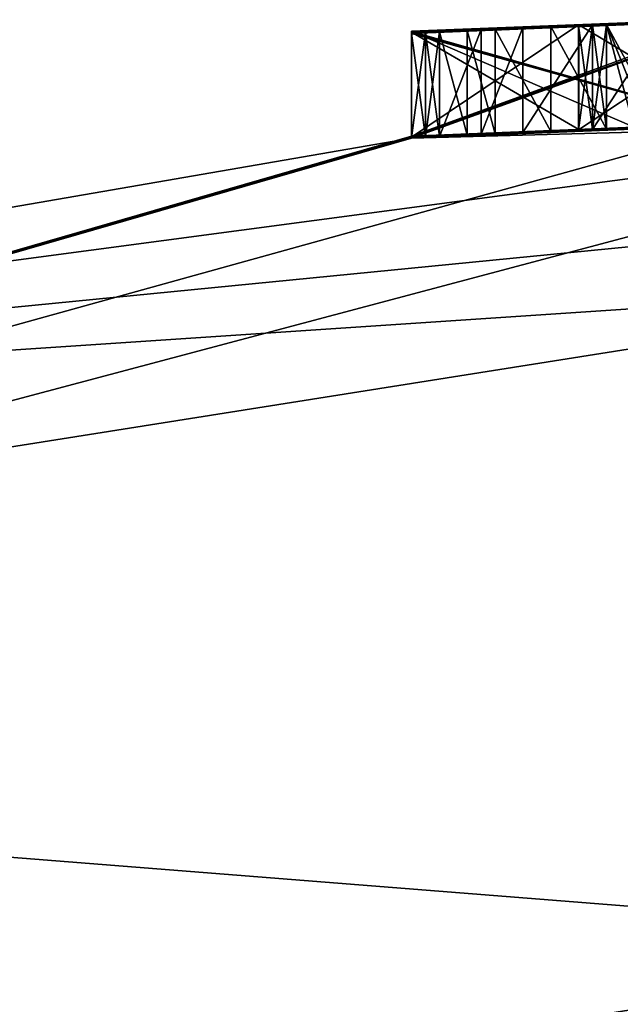
# Model space of a CAD drawing. Units: millimetres. Extents: x -70 to 70, y -137 to 23.
# Drawn here: x -2 to -1, y 21 to 23 of the extents above; entities that cross this region are included whole.
import ezdxf

# ---------------------------------------------------------------- set-up
doc = ezdxf.new("R2010")
doc.units = ezdxf.units.MM
doc.header["$LTSCALE"] = 65.185185
for name, color, linetype in [('362', 7, 'CONTINUOUS'), ('384', 7, 'CONTINUOUS'), ('385', 7, 'CONTINUOUS'), ('386', 7, 'CONTINUOUS'), ('387', 7, 'CONTINUOUS'), ('397', 7, 'CONTINUOUS'), ('398', 7, 'CONTINUOUS'), ('399', 7, 'CONTINUOUS'), ('401', 7, 'CONTINUOUS'), ('402', 7, 'CONTINUOUS'), ('403', 7, 'CONTINUOUS'), ('405', 7, 'CONTINUOUS'), ('406', 7, 'CONTINUOUS'), ('407', 7, 'CONTINUOUS'), ('408', 7, 'CONTINUOUS'), ('416', 7, 'CONTINUOUS'), ('417', 7, 'CONTINUOUS'), ('418', 7, 'CONTINUOUS'), ('419', 7, 'CONTINUOUS'), ('420', 7, 'CONTINUOUS'), ('421', 7, 'CONTINUOUS'), ('422', 7, 'CONTINUOUS'), ('424', 7, 'CONTINUOUS'), ('425', 7, 'CONTINUOUS'), ('426', 7, 'CONTINUOUS'), ('428', 7, 'CONTINUOUS'), ('432', 7, 'CONTINUOUS'), ('434', 7, 'CONTINUOUS'), ('435', 7, 'CONTINUOUS'), ('436', 7, 'CONTINUOUS'), ('437', 7, 'CONTINUOUS'), ('438', 7, 'CONTINUOUS'), ('442', 7, 'CONTINUOUS'), ('443', 7, 'CONTINUOUS'), ('444', 7, 'CONTINUOUS'), ('445', 7, 'CONTINUOUS'), ('446', 7, 'CONTINUOUS'), ('485', 7, 'CONTINUOUS'), ('486', 7, 'CONTINUOUS'), ('487', 7, 'CONTINUOUS'), ('488', 7, 'CONTINUOUS'), ('489', 7, 'CONTINUOUS'), ('490', 7, 'CONTINUOUS'), ('492', 7, 'CONTINUOUS'), ('493', 7, 'CONTINUOUS'), ('495', 7, 'CONTINUOUS')]:
    doc.layers.add(name, color=color, linetype=linetype)

msp = doc.modelspace()

# ---------------------------------------------------------------- linework, layer by layer
at = {"layer": '362', "color": 40, "linetype": 'Continuous', "true_color": 0xffab00}
for points in [[(-0.0009, 22.5111), (-11.568, 19.4356), (-0.5002, 22.5052, 9.5), (-0.0009, 22.5111)], [(0, 22.5111, 40.8838), (-1, 22.4841, 20.9583), (-3.6693, 22.0233, 40.882), (0, 22.5111, 40.8838)], [(-1, 22.4841, 20.9583), (0, 22.5111, 40.8838), (-0.5002, 22.5044, 20.9583), (-1, 22.4841, 20.9583)], [(-0.5002, 22.5052, 9.5), (-11.568, 19.4356), (-1, 22.4875, 9.5), (-0.5002, 22.5052, 9.5)], [(-1, 22.487, 11.3333), (-0.5002, 22.5051, 11.3333), (-1, 22.4871, 11), (-1, 22.487, 11.3333)], [(-1, 22.4871, 11), (-0.5002, 22.5051, 11.3333), (-0.5022, 22.5051, 10.6867), (-1, 22.4871, 11)], [(-0.5002, 22.5051, 11.5833), (-1, 22.4869, 11.5833), (-0.5008, 22.505, 12.1668), (-0.5002, 22.5051, 11.5833)], [(-0.5008, 22.505, 12.1668), (-1, 22.4869, 11.5833), (-1, 22.4867, 12.25), (-0.5008, 22.505, 12.1668)], [(-0.4996, 22.505, 12.6865), (-1, 22.4867, 12.5833), (-0.5009, 22.505, 13.1471), (-0.4996, 22.505, 12.6865)], [(-0.5009, 22.505, 13.1471), (-1, 22.4867, 12.5833), (-1, 22.4865, 13.25), (-0.5009, 22.505, 13.1471)], [(-0.4997, 22.505, 13.6667), (-1, 22.4864, 13.5833), (-0.4992, 22.5049, 14.4169), (-0.4997, 22.505, 13.6667)], [(-0.4992, 22.5049, 14.4169), (-1, 22.4864, 13.5833), (-1, 22.4862, 14.25), (-0.4992, 22.5049, 14.4169)], [(-0.6595, 22.5008, 9.75), (-1, 22.4874, 9.75), (-0.5124, 22.5049, 10.3553), (-0.6595, 22.5008, 9.75)], [(-0.5124, 22.5049, 10.3553), (-1, 22.4874, 9.75), (-1, 22.4872, 10.6667), (-0.5124, 22.5049, 10.3553)], [(-0.5013, 22.5048, 15.7504), (-1, 22.4857, 15.9167), (-0.5002, 22.5046, 18.25), (-0.5013, 22.5048, 15.7504)], [(-0.5002, 22.5046, 18.25), (-1, 22.4857, 15.9167), (-1, 22.485, 18.25), (-0.5002, 22.5046, 18.25)], [(-0.5002, 22.5046, 18.5), (-1, 22.4849, 18.5), (-0.5319, 22.5037, 18.8542), (-0.5002, 22.5046, 18.5)], [(-0.5002, 22.5044, 20.7083), (-0.8723, 22.4908, 20.125), (-1, 22.4842, 20.7083), (-0.5002, 22.5044, 20.7083)], [(-0.5319, 22.5037, 18.8542), (-1, 22.4849, 18.5), (-0.617, 22.5011, 18.875), (-0.5319, 22.5037, 18.8542)], [(-0.617, 22.5011, 18.875), (-1, 22.4849, 18.5), (-0.7235, 22.4974, 18.9376), (-0.617, 22.5011, 18.875)], [(-0.7235, 22.4974, 18.9376), (-1, 22.4849, 18.5), (-0.8298, 22.493, 19), (-0.7235, 22.4974, 18.9376)], [(-0.7444, 22.4973, 14.5834), (-1, 22.4861, 14.5), (-0.7449, 22.4971, 15.5834), (-0.7444, 22.4973, 14.5834)], [(-0.7449, 22.4971, 15.5834), (-1, 22.4861, 14.5), (-1, 22.4858, 15.6667), (-0.7449, 22.4971, 15.5834)], [(-0.7871, 22.4946, 20.2084), (-0.8723, 22.4908, 20.125), (-0.5002, 22.5044, 20.7083), (-0.7871, 22.4946, 20.2084)], [(-0.7021, 22.4979, 20.2917), (-0.7871, 22.4946, 20.2084), (-0.5002, 22.5044, 20.7083), (-0.7021, 22.4979, 20.2917)], [(-0.4894, 22.5051, 15.5), (-0.7444, 22.4973, 14.5834), (-0.7449, 22.4971, 15.5834), (-0.4894, 22.5051, 15.5)], [(-0.7447, 22.4965, 19.4167), (-0.7234, 22.4972, 19.8334), (-0.7234, 22.4973, 19.3334), (-0.7447, 22.4965, 19.4167)], [(-0.7447, 22.4964, 19.75), (-0.7234, 22.4972, 19.8334), (-0.7447, 22.4965, 19.4167), (-0.7447, 22.4964, 19.75)], [(-0.4894, 22.5051, 14.6667), (-0.7444, 22.4973, 14.5834), (-0.4894, 22.5051, 15.5), (-0.4894, 22.5051, 14.6667)], [(-0.7234, 22.4973, 19.3334), (-0.7021, 22.498, 19.9167), (-0.7021, 22.4981, 19.25), (-0.7234, 22.4973, 19.3334)], [(-0.7234, 22.4972, 19.8334), (-0.7021, 22.498, 19.9167), (-0.7234, 22.4973, 19.3334), (-0.7234, 22.4972, 19.8334)], [(-0.617, 22.501, 20.3334), (-0.7021, 22.4979, 20.2917), (-0.5002, 22.5044, 20.7083), (-0.617, 22.501, 20.3334)], [(-0.7021, 22.4981, 19.25), (-0.6596, 22.4995, 19.9792), (-0.6384, 22.5004, 19.1876), (-0.7021, 22.4981, 19.25)], [(-0.7021, 22.498, 19.9167), (-0.6596, 22.4995, 19.9792), (-0.7021, 22.4981, 19.25), (-0.7021, 22.498, 19.9167)], [(-1, 22.4875, 9.5), (-11.568, 19.4356), (-1, 22.4874, 9.75), (-1, 22.4875, 9.5)], [(-1, 22.4874, 9.75), (-11.568, 19.4356), (-1, 22.4872, 10.6667), (-1, 22.4874, 9.75)], [(-1, 22.4872, 10.6667), (-11.568, 19.4356), (-1, 22.4871, 11), (-1, 22.4872, 10.6667)], [(-11.568, 19.4356), (-1, 22.487, 11.3333), (-1, 22.4871, 11), (-11.568, 19.4356)], [(-1, 22.4869, 11.5833), (-1, 22.487, 11.3333), (-11.568, 19.4356), (-1, 22.4869, 11.5833)], [(-1, 22.4867, 12.25), (-1, 22.4869, 11.5833), (-11.568, 19.4356), (-1, 22.4867, 12.25)], [(-1, 22.4867, 12.5833), (-1, 22.4867, 12.25), (-11.568, 19.4356), (-1, 22.4867, 12.5833)], [(-1, 22.4865, 13.25), (-1, 22.4867, 12.5833), (-11.568, 19.4356), (-1, 22.4865, 13.25)], [(-1, 22.4864, 13.5833), (-1, 22.4865, 13.25), (-11.568, 19.4356), (-1, 22.4864, 13.5833)], [(-1, 22.4862, 14.25), (-1, 22.4864, 13.5833), (-11.568, 19.4356), (-1, 22.4862, 14.25)], [(-1, 22.4861, 14.5), (-1, 22.4862, 14.25), (-11.568, 19.4356), (-1, 22.4861, 14.5)], [(-1, 22.4858, 15.6667), (-1, 22.4861, 14.5), (-11.568, 19.4356), (-1, 22.4858, 15.6667)], [(-1, 22.4857, 15.9167), (-1, 22.4858, 15.6667), (-11.568, 19.4356), (-1, 22.4857, 15.9167)], [(-1, 22.485, 18.25), (-1, 22.4857, 15.9167), (-11.568, 19.4356), (-1, 22.485, 18.25)], [(-1, 22.4849, 18.5), (-1, 22.485, 18.25), (-11.568, 19.4356), (-1, 22.4849, 18.5)], [(-1, 22.4846, 19.4167), (-1, 22.4849, 18.5), (-11.568, 19.4356), (-1, 22.4846, 19.4167)], [(-1, 22.4845, 19.75), (-1, 22.4846, 19.4167), (-11.568, 19.4356), (-1, 22.4845, 19.75)], [(-1, 22.4842, 20.7083), (-1, 22.4845, 19.75), (-11.568, 19.4356), (-1, 22.4842, 20.7083)], [(-1, 22.4841, 20.9583), (-1, 22.4842, 20.7083), (-11.568, 19.4356), (-1, 22.4841, 20.9583)], [(-3.6693, 22.0233, 40.882), (-1, 22.4841, 20.9583), (-11.568, 19.4356), (-3.6693, 22.0233, 40.882)], [(-0.8298, 22.493, 19), (-1, 22.4849, 18.5), (-0.8937, 22.4901, 19.1043), (-0.8298, 22.493, 19)], [(-0.8723, 22.4908, 20.125), (-0.9149, 22.4888, 20.0417), (-1, 22.4842, 20.7083), (-0.8723, 22.4908, 20.125)], [(-0.8937, 22.4901, 19.1043), (-1, 22.4849, 18.5), (-0.9574, 22.4869, 19.2083), (-0.8937, 22.4901, 19.1043)], [(-0.9149, 22.4888, 20.0417), (-0.9574, 22.4867, 19.9583), (-1, 22.4842, 20.7083), (-0.9149, 22.4888, 20.0417)], [(-0.9574, 22.4869, 19.2083), (-1, 22.4849, 18.5), (-0.9787, 22.4858, 19.3126), (-0.9574, 22.4869, 19.2083)], [(-0.9574, 22.4867, 19.9583), (-0.9787, 22.4856, 19.8542), (-1, 22.4842, 20.7083), (-0.9574, 22.4867, 19.9583)], [(-0.9787, 22.4858, 19.3126), (-1, 22.4849, 18.5), (-1, 22.4846, 19.4167), (-0.9787, 22.4858, 19.3126)], [(-0.9787, 22.4856, 19.8542), (-1, 22.4845, 19.75), (-1, 22.4842, 20.7083), (-0.9787, 22.4856, 19.8542)]]:
    msp.add_3dface(points, dxfattribs=at)
at = {"layer": '384', "color": 1, "linetype": 'Continuous'}
for points in [[(0, 21.2574, 43), (-3.941, 20.6328, 43), (-3.8199, 20.2511, 43), (0, 21.2574, 43)], [(3.8199, 20.2511, 43), (0, 21.2574, 43), (-3.8199, 20.2511, 43), (3.8199, 20.2511, 43)]]:
    msp.add_3dface(points, dxfattribs=at)
at = {"layer": '385', "color": 1, "linetype": 'Continuous'}
msp.add_3dface([(-0.0009, 22.5111), (11.5662, 19.4357), (-11.568, 19.4356), (-0.0009, 22.5111)], dxfattribs=at)
at = {"layer": '386', "color": 1, "linetype": 'Continuous'}
for points in [[(-4.2522, 21.5943, 41.25), (0, 21.2574, 43), (0, 22.2678, 41.25), (-4.2522, 21.5943, 41.25)], [(-3.941, 20.6328, 43), (0, 21.2574, 43), (-4.2522, 21.5943, 41.25), (-3.941, 20.6328, 43)]]:
    msp.add_3dface(points, dxfattribs=at)
at = {"layer": '387', "color": 1, "linetype": 'Continuous'}
for points in [[(0, 22.5111, 40.8838), (-3.6693, 22.0233, 40.882), (0, 22.3837, 41.0631), (0, 22.5111, 40.8838)], [(-3.6693, 22.0233, 40.882), (0, 22.2678, 41.25), (0, 22.3837, 41.0631), (-3.6693, 22.0233, 40.882)], [(-3.6693, 22.0233, 40.882), (-4.2522, 21.5943, 41.25), (0, 22.2678, 41.25), (-3.6693, 22.0233, 40.882)]]:
    msp.add_3dface(points, dxfattribs=at)
at = {"layer": '397', "linetype": 'Continuous'}
for points in [[(-1, 22.6473, 11), (-0.5022, 22.5051, 10.6867), (-0.5022, 22.6651, 10.6866), (-1, 22.6473, 11)], [(-1, 22.4871, 11), (-0.5022, 22.5051, 10.6867), (-1, 22.6473, 11), (-1, 22.4871, 11)]]:
    msp.add_3dface(points, dxfattribs=at)
at = {"layer": '398', "linetype": 'Continuous'}
for points in [[(-1, 22.4872, 10.6667), (-1, 22.4871, 11), (-1, 22.6473, 10.6667), (-1, 22.4872, 10.6667)], [(-1, 22.4871, 11), (-1, 22.6473, 11), (-1, 22.6473, 10.6667), (-1, 22.4871, 11)]]:
    msp.add_3dface(points, dxfattribs=at)
at = {"layer": '399', "linetype": 'Continuous'}
for points in [[(-0.5124, 22.5049, 10.3553), (-1, 22.4872, 10.6667), (-0.5124, 22.6649, 10.3553), (-0.5124, 22.5049, 10.3553)], [(-1, 22.4872, 10.6667), (-1, 22.6473, 10.6667), (-0.5124, 22.6649, 10.3553), (-1, 22.4872, 10.6667)]]:
    msp.add_3dface(points, dxfattribs=at)
at = {"layer": '401', "linetype": 'Continuous'}
for points in [[(-1, 22.6476, 9.75), (-0.6595, 22.5008, 9.75), (-0.6595, 22.6609, 9.75), (-1, 22.6476, 9.75)], [(-1, 22.4874, 9.75), (-0.6595, 22.5008, 9.75), (-1, 22.6476, 9.75), (-1, 22.4874, 9.75)]]:
    msp.add_3dface(points, dxfattribs=at)
at = {"layer": '402', "linetype": 'Continuous'}
for points in [[(-1, 22.4875, 9.5), (-1, 22.4874, 9.75), (-1, 22.6476, 9.5), (-1, 22.4875, 9.5)], [(-1, 22.4874, 9.75), (-1, 22.6476, 9.75), (-1, 22.6476, 9.5), (-1, 22.4874, 9.75)]]:
    msp.add_3dface(points, dxfattribs=at)
at = {"layer": '403', "linetype": 'Continuous'}
for points in [[(-0.5002, 22.5052, 9.5), (-1, 22.4875, 9.5), (-0.5002, 22.6653, 9.5), (-0.5002, 22.5052, 9.5)], [(-1, 22.4875, 9.5), (-1, 22.6476, 9.5), (-0.5002, 22.6653, 9.5), (-1, 22.4875, 9.5)]]:
    msp.add_3dface(points, dxfattribs=at)
at = {"layer": '405', "linetype": 'Continuous'}
for points in [[(-1, 22.6471, 11.5833), (-0.5002, 22.5051, 11.5833), (-0.5002, 22.6651, 11.5833), (-1, 22.6471, 11.5833)], [(-1, 22.4869, 11.5833), (-0.5002, 22.5051, 11.5833), (-1, 22.6471, 11.5833), (-1, 22.4869, 11.5833)]]:
    msp.add_3dface(points, dxfattribs=at)
at = {"layer": '406', "linetype": 'Continuous'}
for points in [[(-1, 22.487, 11.3333), (-1, 22.4869, 11.5833), (-1, 22.6472, 11.3333), (-1, 22.487, 11.3333)], [(-1, 22.4869, 11.5833), (-1, 22.6471, 11.5833), (-1, 22.6472, 11.3333), (-1, 22.4869, 11.5833)]]:
    msp.add_3dface(points, dxfattribs=at)
at = {"layer": '407', "linetype": 'Continuous'}
for points in [[(-0.5002, 22.5051, 11.3333), (-1, 22.487, 11.3333), (-0.5002, 22.6651, 11.3333), (-0.5002, 22.5051, 11.3333)], [(-1, 22.487, 11.3333), (-1, 22.6472, 11.3333), (-0.5002, 22.6651, 11.3333), (-1, 22.487, 11.3333)]]:
    msp.add_3dface(points, dxfattribs=at)
at = {"layer": '408', "linetype": 'Continuous'}
for points in [[(-0.5008, 22.505, 12.1668), (-1, 22.4867, 12.25), (-0.5008, 22.6651, 12.1668), (-0.5008, 22.505, 12.1668)], [(-0.5008, 22.6651, 12.1668), (-1, 22.4867, 12.25), (-1, 22.6469, 12.25), (-0.5008, 22.6651, 12.1668)]]:
    msp.add_3dface(points, dxfattribs=at)
at = {"layer": '416', "linetype": 'Continuous'}
for points in [[(-1, 22.6466, 13.5833), (-0.4997, 22.505, 13.6667), (-0.4997, 22.665, 13.6667), (-1, 22.6466, 13.5833)], [(-1, 22.4864, 13.5833), (-0.4997, 22.505, 13.6667), (-1, 22.6466, 13.5833), (-1, 22.4864, 13.5833)]]:
    msp.add_3dface(points, dxfattribs=at)
at = {"layer": '417', "linetype": 'Continuous'}
for points in [[(-1, 22.4865, 13.25), (-1, 22.4864, 13.5833), (-1, 22.6467, 13.25), (-1, 22.4865, 13.25)], [(-1, 22.4864, 13.5833), (-1, 22.6466, 13.5833), (-1, 22.6467, 13.25), (-1, 22.4864, 13.5833)]]:
    msp.add_3dface(points, dxfattribs=at)
at = {"layer": '418', "linetype": 'Continuous'}
for points in [[(-0.5009, 22.505, 13.1471), (-1, 22.4865, 13.25), (-0.5009, 22.665, 13.1471), (-0.5009, 22.505, 13.1471)], [(-1, 22.4865, 13.25), (-1, 22.6467, 13.25), (-0.5009, 22.665, 13.1471), (-1, 22.4865, 13.25)]]:
    msp.add_3dface(points, dxfattribs=at)
at = {"layer": '419', "linetype": 'Continuous'}
for points in [[(-1, 22.6468, 12.5833), (-0.4996, 22.505, 12.6865), (-0.4996, 22.6651, 12.6865), (-1, 22.6468, 12.5833)], [(-1, 22.4867, 12.5833), (-0.4996, 22.505, 12.6865), (-1, 22.6468, 12.5833), (-1, 22.4867, 12.5833)]]:
    msp.add_3dface(points, dxfattribs=at)
at = {"layer": '420', "linetype": 'Continuous'}
for points in [[(-1, 22.4867, 12.25), (-1, 22.4867, 12.5833), (-1, 22.6469, 12.25), (-1, 22.4867, 12.25)], [(-1, 22.6469, 12.25), (-1, 22.4867, 12.5833), (-1, 22.6468, 12.5833), (-1, 22.6469, 12.25)]]:
    msp.add_3dface(points, dxfattribs=at)
at = {"layer": '421', "linetype": 'Continuous'}
for points in [[(-1, 22.4862, 14.25), (-1, 22.4861, 14.5), (-1, 22.6464, 14.25), (-1, 22.4862, 14.25)], [(-1, 22.6464, 14.25), (-1, 22.4861, 14.5), (-1, 22.6463, 14.5), (-1, 22.6464, 14.25)]]:
    msp.add_3dface(points, dxfattribs=at)
at = {"layer": '422', "linetype": 'Continuous'}
for points in [[(-0.4992, 22.5049, 14.4169), (-1, 22.4862, 14.25), (-0.4992, 22.665, 14.4169), (-0.4992, 22.5049, 14.4169)], [(-1, 22.4862, 14.25), (-1, 22.6464, 14.25), (-0.4992, 22.665, 14.4169), (-1, 22.4862, 14.25)]]:
    msp.add_3dface(points, dxfattribs=at)
at = {"layer": '424', "linetype": 'Continuous'}
for points in [[(-1, 22.6459, 15.9167), (-0.5013, 22.5048, 15.7504), (-0.5013, 22.6648, 15.7504), (-1, 22.6459, 15.9167)], [(-1, 22.4857, 15.9167), (-0.5013, 22.5048, 15.7504), (-1, 22.6459, 15.9167), (-1, 22.4857, 15.9167)]]:
    msp.add_3dface(points, dxfattribs=at)
at = {"layer": '425', "linetype": 'Continuous'}
for points in [[(-1, 22.4858, 15.6667), (-1, 22.4857, 15.9167), (-1, 22.646, 15.6667), (-1, 22.4858, 15.6667)], [(-1, 22.4857, 15.9167), (-1, 22.6459, 15.9167), (-1, 22.646, 15.6667), (-1, 22.4857, 15.9167)]]:
    msp.add_3dface(points, dxfattribs=at)
at = {"layer": '426', "linetype": 'Continuous'}
for points in [[(-0.4894, 22.5051, 15.5), (-0.7449, 22.4971, 15.5834), (-0.4894, 22.6651, 15.5), (-0.4894, 22.5051, 15.5)], [(-0.4894, 22.6651, 15.5), (-0.7449, 22.4971, 15.5834), (-0.7449, 22.6572, 15.5834), (-0.4894, 22.6651, 15.5)], [(-0.7449, 22.4971, 15.5834), (-1, 22.4858, 15.6667), (-0.7449, 22.6572, 15.5834), (-0.7449, 22.4971, 15.5834)], [(-1, 22.4858, 15.6667), (-1, 22.646, 15.6667), (-0.7449, 22.6572, 15.5834), (-1, 22.4858, 15.6667)]]:
    msp.add_3dface(points, dxfattribs=at)
at = {"layer": '428', "linetype": 'Continuous'}
for points in [[(-0.4894, 22.5051, 14.6667), (-0.4894, 22.6652, 14.6667), (-0.7444, 22.6574, 14.5834), (-0.4894, 22.5051, 14.6667)], [(-1, 22.6463, 14.5), (-0.7444, 22.4973, 14.5834), (-0.7444, 22.6574, 14.5834), (-1, 22.6463, 14.5)], [(-1, 22.4861, 14.5), (-0.7444, 22.4973, 14.5834), (-1, 22.6463, 14.5), (-1, 22.4861, 14.5)], [(-0.7444, 22.4973, 14.5834), (-0.4894, 22.5051, 14.6667), (-0.7444, 22.6574, 14.5834), (-0.7444, 22.4973, 14.5834)]]:
    msp.add_3dface(points, dxfattribs=at)
at = {"layer": '432', "linetype": 'Continuous'}
for points in [[(-0.5002, 22.5046, 18.25), (-1, 22.485, 18.25), (-0.5002, 22.6647, 18.25), (-0.5002, 22.5046, 18.25)], [(-0.5002, 22.6647, 18.25), (-1, 22.485, 18.25), (-1, 22.6452, 18.25), (-0.5002, 22.6647, 18.25)]]:
    msp.add_3dface(points, dxfattribs=at)
at = {"layer": '434', "linetype": 'Continuous'}
for points in [[(-1, 22.6451, 18.5), (-0.5002, 22.5046, 18.5), (-0.5002, 22.6646, 18.5), (-1, 22.6451, 18.5)], [(-1, 22.4849, 18.5), (-0.5002, 22.5046, 18.5), (-1, 22.6451, 18.5), (-1, 22.4849, 18.5)]]:
    msp.add_3dface(points, dxfattribs=at)
at = {"layer": '435', "linetype": 'Continuous'}
for points in [[(-1, 22.485, 18.25), (-1, 22.4849, 18.5), (-1, 22.6452, 18.25), (-1, 22.485, 18.25)], [(-1, 22.6452, 18.25), (-1, 22.4849, 18.5), (-1, 22.6451, 18.5), (-1, 22.6452, 18.25)]]:
    msp.add_3dface(points, dxfattribs=at)
at = {"layer": '436', "linetype": 'Continuous'}
for points in [[(-0.9787, 22.4858, 19.3126), (-1, 22.4846, 19.4167), (-0.9787, 22.646, 19.3126), (-0.9787, 22.4858, 19.3126)], [(-0.9787, 22.646, 19.3126), (-1, 22.4846, 19.4167), (-1, 22.6449, 19.4167), (-0.9787, 22.646, 19.3126)], [(-0.9574, 22.4869, 19.2083), (-0.9787, 22.4858, 19.3126), (-0.9574, 22.6471, 19.2083), (-0.9574, 22.4869, 19.2083)], [(-0.9574, 22.6471, 19.2083), (-0.9787, 22.4858, 19.3126), (-0.9787, 22.646, 19.3126), (-0.9574, 22.6471, 19.2083)]]:
    msp.add_3dface(points, dxfattribs=at)
at = {"layer": '437', "linetype": 'Continuous'}
for points in [[(-0.8937, 22.4901, 19.1043), (-0.9574, 22.4869, 19.2083), (-0.8937, 22.6502, 19.1043), (-0.8937, 22.4901, 19.1043)], [(-0.9574, 22.4869, 19.2083), (-0.9574, 22.6471, 19.2083), (-0.8937, 22.6502, 19.1043), (-0.9574, 22.4869, 19.2083)], [(-0.8298, 22.493, 19), (-0.8937, 22.4901, 19.1043), (-0.8298, 22.6531, 19), (-0.8298, 22.493, 19)], [(-0.8298, 22.6531, 19), (-0.8937, 22.4901, 19.1043), (-0.8937, 22.6502, 19.1043), (-0.8298, 22.6531, 19)]]:
    msp.add_3dface(points, dxfattribs=at)
at = {"layer": '438', "linetype": 'Continuous'}
for points in [[(-0.617, 22.5011, 18.875), (-0.7235, 22.4974, 18.9376), (-0.617, 22.6612, 18.875), (-0.617, 22.5011, 18.875)], [(-0.617, 22.6612, 18.875), (-0.7235, 22.4974, 18.9376), (-0.7235, 22.6575, 18.9376), (-0.617, 22.6612, 18.875)], [(-0.7235, 22.4974, 18.9376), (-0.8298, 22.493, 19), (-0.7235, 22.6575, 18.9376), (-0.7235, 22.4974, 18.9376)], [(-0.8298, 22.493, 19), (-0.8298, 22.6531, 19), (-0.7235, 22.6575, 18.9376), (-0.8298, 22.493, 19)]]:
    msp.add_3dface(points, dxfattribs=at)
at = {"layer": '442', "linetype": 'Continuous'}
for points in [[(-0.7021, 22.6582, 19.25), (-0.6384, 22.5004, 19.1876), (-0.6384, 22.6605, 19.1876), (-0.7021, 22.6582, 19.25)], [(-0.7021, 22.4981, 19.25), (-0.6384, 22.5004, 19.1876), (-0.7021, 22.6582, 19.25), (-0.7021, 22.4981, 19.25)]]:
    msp.add_3dface(points, dxfattribs=at)
at = {"layer": '443', "linetype": 'Continuous'}
for points in [[(-0.7447, 22.6566, 19.4167), (-0.7234, 22.4973, 19.3334), (-0.7234, 22.6574, 19.3334), (-0.7447, 22.6566, 19.4167)], [(-0.7447, 22.4965, 19.4167), (-0.7234, 22.4973, 19.3334), (-0.7447, 22.6566, 19.4167), (-0.7447, 22.4965, 19.4167)], [(-0.7021, 22.4981, 19.25), (-0.7021, 22.6582, 19.25), (-0.7234, 22.6574, 19.3334), (-0.7021, 22.4981, 19.25)], [(-0.7234, 22.4973, 19.3334), (-0.7021, 22.4981, 19.25), (-0.7234, 22.6574, 19.3334), (-0.7234, 22.4973, 19.3334)]]:
    msp.add_3dface(points, dxfattribs=at)
at = {"layer": '444', "linetype": 'Continuous'}
for points in [[(-0.7447, 22.4965, 19.4167), (-0.7447, 22.6566, 19.4167), (-0.7447, 22.6565, 19.75), (-0.7447, 22.4965, 19.4167)], [(-0.7447, 22.4964, 19.75), (-0.7447, 22.4965, 19.4167), (-0.7447, 22.6565, 19.75), (-0.7447, 22.4964, 19.75)]]:
    msp.add_3dface(points, dxfattribs=at)
at = {"layer": '445', "linetype": 'Continuous'}
for points in [[(-0.7234, 22.4972, 19.8334), (-0.7447, 22.4964, 19.75), (-0.7234, 22.6573, 19.8334), (-0.7234, 22.4972, 19.8334)], [(-0.7447, 22.4964, 19.75), (-0.7447, 22.6565, 19.75), (-0.7234, 22.6573, 19.8334), (-0.7447, 22.4964, 19.75)], [(-0.7021, 22.498, 19.9167), (-0.7234, 22.4972, 19.8334), (-0.7021, 22.6581, 19.9167), (-0.7021, 22.498, 19.9167)], [(-0.7021, 22.6581, 19.9167), (-0.7234, 22.4972, 19.8334), (-0.7234, 22.6573, 19.8334), (-0.7021, 22.6581, 19.9167)]]:
    msp.add_3dface(points, dxfattribs=at)
at = {"layer": '446', "linetype": 'Continuous'}
for points in [[(-0.617, 22.501, 20.0417), (-0.7021, 22.6581, 19.9167), (-0.6596, 22.6596, 19.9792), (-0.617, 22.501, 20.0417)], [(-0.617, 22.501, 20.0417), (-0.6596, 22.4995, 19.9792), (-0.7021, 22.6581, 19.9167), (-0.617, 22.501, 20.0417)], [(-0.6596, 22.4995, 19.9792), (-0.7021, 22.498, 19.9167), (-0.7021, 22.6581, 19.9167), (-0.6596, 22.4995, 19.9792)]]:
    msp.add_3dface(points, dxfattribs=at)
at = {"layer": '485', "linetype": 'Continuous'}
for points in [[(-0.7021, 22.6581, 20.2917), (-0.617, 22.501, 20.3334), (-0.617, 22.661, 20.3334), (-0.7021, 22.6581, 20.2917)], [(-0.7021, 22.4979, 20.2917), (-0.617, 22.501, 20.3334), (-0.7021, 22.6581, 20.2917), (-0.7021, 22.4979, 20.2917)]]:
    msp.add_3dface(points, dxfattribs=at)
at = {"layer": '486', "linetype": 'Continuous'}
for points in [[(-0.8723, 22.651, 20.125), (-0.7871, 22.4946, 20.2084), (-0.7871, 22.6547, 20.2084), (-0.8723, 22.651, 20.125)], [(-0.8723, 22.4908, 20.125), (-0.7871, 22.4946, 20.2084), (-0.8723, 22.651, 20.125), (-0.8723, 22.4908, 20.125)], [(-0.7021, 22.4979, 20.2917), (-0.7021, 22.6581, 20.2917), (-0.7871, 22.6547, 20.2084), (-0.7021, 22.4979, 20.2917)], [(-0.7871, 22.4946, 20.2084), (-0.7021, 22.4979, 20.2917), (-0.7871, 22.6547, 20.2084), (-0.7871, 22.4946, 20.2084)]]:
    msp.add_3dface(points, dxfattribs=at)
at = {"layer": '487', "linetype": 'Continuous'}
for points in [[(-0.9574, 22.6469, 19.9583), (-0.9149, 22.4888, 20.0417), (-0.9149, 22.649, 20.0417), (-0.9574, 22.6469, 19.9583)], [(-0.9574, 22.4867, 19.9583), (-0.9149, 22.4888, 20.0417), (-0.9574, 22.6469, 19.9583), (-0.9574, 22.4867, 19.9583)], [(-0.8723, 22.4908, 20.125), (-0.8723, 22.651, 20.125), (-0.9149, 22.649, 20.0417), (-0.8723, 22.4908, 20.125)], [(-0.9149, 22.4888, 20.0417), (-0.8723, 22.4908, 20.125), (-0.9149, 22.649, 20.0417), (-0.9149, 22.4888, 20.0417)]]:
    msp.add_3dface(points, dxfattribs=at)
at = {"layer": '488', "linetype": 'Continuous'}
for points in [[(-1, 22.6448, 19.75), (-0.9787, 22.4856, 19.8542), (-0.9787, 22.6458, 19.8542), (-1, 22.6448, 19.75)], [(-1, 22.4845, 19.75), (-0.9787, 22.4856, 19.8542), (-1, 22.6448, 19.75), (-1, 22.4845, 19.75)], [(-0.9574, 22.4867, 19.9583), (-0.9574, 22.6469, 19.9583), (-0.9787, 22.6458, 19.8542), (-0.9574, 22.4867, 19.9583)], [(-0.9787, 22.4856, 19.8542), (-0.9574, 22.4867, 19.9583), (-0.9787, 22.6458, 19.8542), (-0.9787, 22.4856, 19.8542)]]:
    msp.add_3dface(points, dxfattribs=at)
at = {"layer": '489', "linetype": 'Continuous'}
for points in [[(-1, 22.4846, 19.4167), (-1, 22.4845, 19.75), (-1, 22.6449, 19.4167), (-1, 22.4846, 19.4167)], [(-1, 22.6449, 19.4167), (-1, 22.4845, 19.75), (-1, 22.6448, 19.75), (-1, 22.6449, 19.4167)]]:
    msp.add_3dface(points, dxfattribs=at)
at = {"layer": '490', "linetype": 'Continuous'}
for points in [[(-0.5002, 22.5044, 20.7083), (-1, 22.4842, 20.7083), (-0.5002, 22.6645, 20.7083), (-0.5002, 22.5044, 20.7083)], [(-0.5002, 22.6645, 20.7083), (-1, 22.4842, 20.7083), (-1, 22.6445, 20.7083), (-0.5002, 22.6645, 20.7083)]]:
    msp.add_3dface(points, dxfattribs=at)
at = {"layer": '492', "linetype": 'Continuous'}
for points in [[(-1, 22.6444, 20.9583), (-0.5002, 22.5044, 20.9583), (-0.5002, 22.6645, 20.9583), (-1, 22.6444, 20.9583)], [(-1, 22.4841, 20.9583), (-0.5002, 22.5044, 20.9583), (-1, 22.6444, 20.9583), (-1, 22.4841, 20.9583)]]:
    msp.add_3dface(points, dxfattribs=at)
at = {"layer": '493', "linetype": 'Continuous'}
for points in [[(-1, 22.4842, 20.7083), (-1, 22.4841, 20.9583), (-1, 22.6445, 20.7083), (-1, 22.4842, 20.7083)], [(-1, 22.6445, 20.7083), (-1, 22.4841, 20.9583), (-1, 22.6444, 20.9583), (-1, 22.6445, 20.7083)]]:
    msp.add_3dface(points, dxfattribs=at)
at = {"layer": '495', "linetype": 'Continuous'}
for points in [[(-1, 22.6476, 9.5), (-0.6595, 22.6609, 9.75), (-0.5002, 22.6653, 9.5), (-1, 22.6476, 9.5)], [(-1, 22.6473, 11), (-0.5022, 22.6651, 10.6866), (-1, 22.6473, 10.6667), (-1, 22.6473, 11)], [(-1, 22.6473, 10.6667), (-0.5022, 22.6651, 10.6866), (-0.5124, 22.6649, 10.3553), (-1, 22.6473, 10.6667)], [(-1, 22.6471, 11.5833), (-0.5002, 22.6651, 11.5833), (-1, 22.6472, 11.3333), (-1, 22.6471, 11.5833)], [(-1, 22.6472, 11.3333), (-0.5002, 22.6651, 11.5833), (-0.5002, 22.6651, 11.3333), (-1, 22.6472, 11.3333)], [(-0.5008, 22.6651, 12.1668), (-1, 22.6469, 12.25), (-0.5319, 22.6643, 12.4167), (-0.5008, 22.6651, 12.1668)], [(-0.5319, 22.6643, 12.4167), (-1, 22.6469, 12.25), (-0.4996, 22.6651, 12.6865), (-0.5319, 22.6643, 12.4167)], [(-1, 22.6469, 12.25), (-1, 22.6468, 12.5833), (-0.4996, 22.6651, 12.6865), (-1, 22.6469, 12.25)], [(-0.4997, 22.665, 13.6667), (-0.5319, 22.6642, 13.4167), (-1, 22.6467, 13.25), (-0.4997, 22.665, 13.6667)], [(-1, 22.6467, 13.25), (-0.5319, 22.6642, 13.4167), (-0.5009, 22.665, 13.1471), (-1, 22.6467, 13.25)], [(-1, 22.6466, 13.5833), (-0.4997, 22.665, 13.6667), (-1, 22.6467, 13.25), (-1, 22.6466, 13.5833)], [(-0.4992, 22.665, 14.4169), (-1, 22.6464, 14.25), (-0.7444, 22.6574, 14.5834), (-0.4992, 22.665, 14.4169)], [(-1, 22.6459, 15.9167), (-0.5013, 22.6648, 15.7504), (-1, 22.646, 15.6667), (-1, 22.6459, 15.9167)], [(-1, 22.646, 15.6667), (-0.5013, 22.6648, 15.7504), (-0.7449, 22.6572, 15.5834), (-1, 22.646, 15.6667)], [(-0.5002, 22.6647, 18.25), (-1, 22.6452, 18.25), (-0.5002, 22.6646, 18.5), (-0.5002, 22.6647, 18.25)], [(-1, 22.6452, 18.25), (-1, 22.6451, 18.5), (-0.5002, 22.6646, 18.5), (-1, 22.6452, 18.25)], [(-0.5002, 22.6645, 20.7083), (-1, 22.6445, 20.7083), (-0.5002, 22.6645, 20.9583), (-0.5002, 22.6645, 20.7083)], [(-1, 22.6445, 20.7083), (-1, 22.6444, 20.9583), (-0.5002, 22.6645, 20.9583), (-1, 22.6445, 20.7083)], [(-1, 22.6476, 9.75), (-0.6595, 22.6609, 9.75), (-1, 22.6476, 9.5), (-1, 22.6476, 9.75)], [(-0.5013, 22.6648, 15.7504), (-0.4894, 22.6651, 15.5), (-0.7449, 22.6572, 15.5834), (-0.5013, 22.6648, 15.7504)], [(-0.4894, 22.6652, 14.6667), (-0.4992, 22.665, 14.4169), (-0.7444, 22.6574, 14.5834), (-0.4894, 22.6652, 14.6667)], [(-0.617, 22.6612, 18.875), (-0.7235, 22.6575, 18.9376), (-0.6384, 22.6605, 19.1876), (-0.617, 22.6612, 18.875)], [(-0.7235, 22.6575, 18.9376), (-0.7021, 22.6582, 19.25), (-0.6384, 22.6605, 19.1876), (-0.7235, 22.6575, 18.9376)], [(-0.6596, 22.6596, 19.9792), (-0.7021, 22.6581, 19.9167), (-0.617, 22.661, 20.3334), (-0.6596, 22.6596, 19.9792)], [(-0.7021, 22.6581, 19.9167), (-0.7021, 22.6581, 20.2917), (-0.617, 22.661, 20.3334), (-0.7021, 22.6581, 19.9167)], [(-1, 22.6464, 14.25), (-1, 22.6463, 14.5), (-0.7444, 22.6574, 14.5834), (-1, 22.6464, 14.25)], [(-0.9787, 22.646, 19.3126), (-1, 22.6449, 19.4167), (-0.9787, 22.6458, 19.8542), (-0.9787, 22.646, 19.3126)], [(-1, 22.6449, 19.4167), (-1, 22.6448, 19.75), (-0.9787, 22.6458, 19.8542), (-1, 22.6449, 19.4167)], [(-0.9574, 22.6471, 19.2083), (-0.9787, 22.646, 19.3126), (-0.9574, 22.6469, 19.9583), (-0.9574, 22.6471, 19.2083)], [(-0.9574, 22.6469, 19.9583), (-0.9787, 22.646, 19.3126), (-0.9787, 22.6458, 19.8542), (-0.9574, 22.6469, 19.9583)], [(-0.8937, 22.6502, 19.1043), (-0.9574, 22.6471, 19.2083), (-0.9149, 22.649, 20.0417), (-0.8937, 22.6502, 19.1043)], [(-0.9574, 22.6471, 19.2083), (-0.9574, 22.6469, 19.9583), (-0.9149, 22.649, 20.0417), (-0.9574, 22.6471, 19.2083)], [(-0.8723, 22.651, 20.125), (-0.8937, 22.6502, 19.1043), (-0.9149, 22.649, 20.0417), (-0.8723, 22.651, 20.125)], [(-0.8298, 22.6531, 19), (-0.8937, 22.6502, 19.1043), (-0.8723, 22.651, 20.125), (-0.8298, 22.6531, 19)], [(-0.8298, 22.6531, 19), (-0.8723, 22.651, 20.125), (-0.7871, 22.6547, 20.2084), (-0.8298, 22.6531, 19)], [(-0.7235, 22.6575, 18.9376), (-0.8298, 22.6531, 19), (-0.7234, 22.6574, 19.3334), (-0.7235, 22.6575, 18.9376)], [(-0.8298, 22.6531, 19), (-0.7447, 22.6566, 19.4167), (-0.7234, 22.6574, 19.3334), (-0.8298, 22.6531, 19)], [(-0.7447, 22.6566, 19.4167), (-0.8298, 22.6531, 19), (-0.7447, 22.6565, 19.75), (-0.7447, 22.6566, 19.4167)], [(-0.7447, 22.6565, 19.75), (-0.8298, 22.6531, 19), (-0.7871, 22.6547, 20.2084), (-0.7447, 22.6565, 19.75)], [(-0.7021, 22.6581, 20.2917), (-0.7447, 22.6565, 19.75), (-0.7871, 22.6547, 20.2084), (-0.7021, 22.6581, 20.2917)], [(-0.7234, 22.6573, 19.8334), (-0.7447, 22.6565, 19.75), (-0.7021, 22.6581, 20.2917), (-0.7234, 22.6573, 19.8334)], [(-0.7021, 22.6582, 19.25), (-0.7235, 22.6575, 18.9376), (-0.7234, 22.6574, 19.3334), (-0.7021, 22.6582, 19.25)], [(-0.7021, 22.6581, 19.9167), (-0.7234, 22.6573, 19.8334), (-0.7021, 22.6581, 20.2917), (-0.7021, 22.6581, 19.9167)]]:
    msp.add_3dface(points, dxfattribs=at)

doc.saveas('drawing.dxf')
